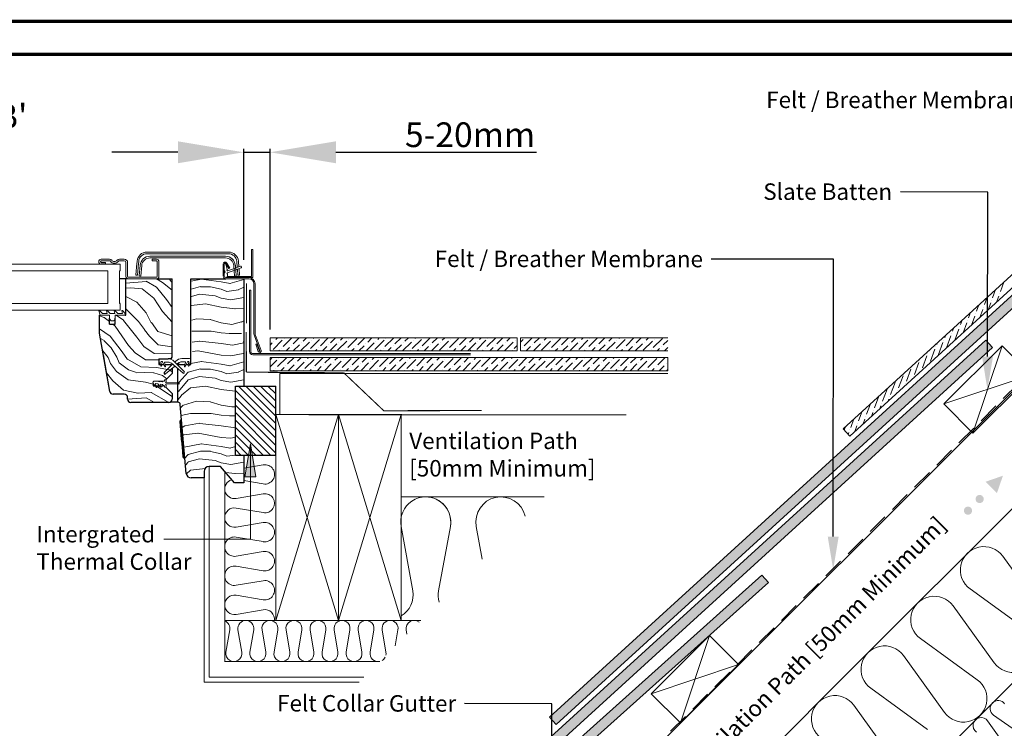
# Model space of a CAD drawing. Units: millimetres. Extents: x 8006 to 10038, y 3553 to 4970.
# Drawn here: x 9139 to 9737, y 4540 to 4970 of the extents above; entities that cross this region are included whole.
import ezdxf
from ezdxf import colors
from ezdxf.entities.mleader import LeaderData, LeaderLine
from ezdxf.math import Vec2, Vec3

# ---------------------------------------------------------------- set-up
doc = ezdxf.new("R2010")
doc.units = ezdxf.units.MM
for name, pattern in [('DASHED', [19.05, 12.7, -6.35]), ('HIDDEN', [0.375, 0.25, -0.125]), ('SLD-SOLID', [0])]:
    doc.linetypes.add(name, pattern=pattern)
doc.layers.get('DEFPOINTS').update_dxf_attribs({"lineweight": 15})
for name, color, linetype, lineweight in [('KEYLITE BATTEN', 33, 'Continuous', 15), ('KEYLITE BORDER', 7, 'Continuous', 15), ('KEYLITE DIMENSIONS', 6, 'Continuous', 15), ('KEYLITE DRAWING TEXT', 6, 'Continuous', 15), ('KEYLITE FELT-BREATHER MEMBRANE', 3, 'DASHED', 15), ('KEYLITE FLASHING', 6, 'Continuous', 15), ('KEYLITE INSTALLATION BRACKET', 5, 'Continuous', 15), ('KEYLITE INSULATION', 253, 'Continuous', 15), ('KEYLITE INTERNAL FINISH', 7, 'Continuous', 15), ('KEYLITE LEADER + LEADER TEXT', 5, 'Continuous', 15), ('KEYLITE RAFTER-TRIMMER', 33, 'Continuous', 15), ('KEYLITE ROOF WINDOW FLASHING', 4, 'Continuous', 15), ('KEYLITE ROOF WINDOW GLASS', 2, 'Continuous', 15), ('KEYLITE ROOF WINDOW HATCH', 1, 'Continuous', 15), ('KEYLITE ROOF WINDOW SEAL', 6, 'Continuous', 9), ('KEYLITE SLATE + TILE HATCH', 1, 'Continuous', 15), ('KEYLITE SLATES + TILES', 3, 'Continuous', 15), ('KEYLITE VAPOUR BARRIER', 1, 'HIDDEN', 25)]:
    doc.layers.add(name, color=color, linetype=linetype, lineweight=lineweight)
doc.styles.add('Arial', font='ARIAL.TTF')
doc.styles.get("Standard").update_dxf_attribs({"font": 'ARIAL.TTF'})
doc.dimstyles.new('MLS_A3_1T5', dxfattribs={"dimtxt": 50, "dimasz": 40, "dimexe": 2, "dimexo": 50, "dimgap": 2, "dimtad": 1, "dimtoh": 1, "dimdec": 0, "dimzin": 0, "dimdsep": 46, "dimtxsty": 'Arial', "dimcen": 0.09, "dimclrd": 256, "dimclre": 256, "dimclrt": 256, "dimadec": 0, "dimazin": 0, "dimtfac": 1, "dimtdec": 0, "dimtix": 1, "dimtmove": 0, "dimatfit": 3, "dimfxl": 0, "dimtolj": 1, "dimtzin": 0, "dimarcsym": 0})

# ---------------------------------------------------------------- blocks, each defined once
blk = doc.blocks.new('*D243')
at = {"layer": 'DEFPOINTS', "color": 0, "transparency": 16777216}
for p in [(9290.91, 4889.62), (9274.88, 4819.31), (9290.91, 4776.96)]:
    blk.add_point(p, dxfattribs=at)
at = {"layer": 'KEYLITE DIMENSIONS', "lineweight": -2, "transparency": 16777216}
for p, q in [((9274.88, 4824.31), (9274.88, 4891.62)), ((9290.91, 4781.96), (9290.91, 4891.62)), ((9234.88, 4889.62), (9194.88, 4889.62)), ((9274.88, 4889.62), (9290.91, 4889.62)), ((9330.91, 4889.62), (9452.67, 4889.62))]:
    blk.add_line(p, q, dxfattribs=at)
at = {"layer": 'KEYLITE DIMENSIONS', "transparency": 16777216}
for points in [[(9234.88, 4896.29), (9234.88, 4882.95), (9274.88, 4889.62)], [(9330.91, 4896.29), (9330.91, 4882.95), (9290.91, 4889.62)]]:
    blk.add_solid(points, dxfattribs=at)
at = {"layer": 'KEYLITE DIMENSIONS', "transparency": 16777216, "insert": (9412.35, 4900.28), "char_height": 15, "attachment_point": 5, "style": 'Arial'}
blk.add_mtext('\\A1;5-20mm', dxfattribs=at)

msp = doc.modelspace()

# ---------------------------------------------------------------- hatches: boundary and pattern name
at = {"layer": 'KEYLITE INSTALLATION BRACKET'}
h = msp.add_hatch(dxfattribs=at)
h.set_pattern_fill('ANSI31', color=3, angle=450)
h.set_pattern_definition([(135, (9283.399, 4614.6862), (-2.245064, -2.245064), [])])
h.paths.add_polyline_path([(9294.41, 4705.73), (9294.41, 4747.66), (9269.88, 4747.66), (9269.88, 4705.73)])
at = {"layer": 'KEYLITE LEADER + LEADER TEXT'}
msp.add_hatch(color=256, dxfattribs=at).paths.add_polyline_path([(9282.26, 4692.45), (9278.92, 4712.45), (9275.59, 4692.45)])
h = msp.add_hatch(color=256, dxfattribs=at)
edge = h.paths.add_edge_path()
edge.add_arc((9714.77, 4671.95), 2.5, 10, 370)
edge = h.paths.add_edge_path()
edge.add_arc((9721.84, 4679.02), 2.5, 10, 370)
h.paths.add_polyline_path([(9725.47, 4689.53), (9735.99, 4693.16), (9732.36, 4682.64), (9728.92, 4686.09)])
at = {"layer": 'KEYLITE SLATE + TILE HATCH'}
h = msp.add_hatch(dxfattribs=at)
h.set_pattern_fill('ANSI36', color=256, scale=25, angle=24.5, style=0)
h.set_pattern_definition([(69.5, (3935.6454, 1465.0567), (-1.011904, 6.2168241), [7.8125, -1.5625, 0, -1.5625])])
h.paths.add_polyline_path([(9464.63, 4542.02), (9907.9, 4946.38), (9900.92, 4948.13), (9460.59, 4546.45)])
h = msp.add_hatch(dxfattribs=at)
h.set_pattern_fill('ANSI36', color=256, scale=25, angle=24.5, style=0)
h.set_pattern_definition([(69.5, (3757.3328, 1289.8294), (-1.011904, 6.2168241), [7.8125, -1.5625, 0, -1.5625])])
h.paths.add_polyline_path([(9286.32, 4366.79), (9729.59, 4771.15), (9725.55, 4775.59), (9282.27, 4371.22)])
h = msp.add_hatch(dxfattribs=at)
h.set_pattern_fill('ANSI36', color=256, scale=25, style=0)
h.set_pattern_definition([(45, (4361.2057, 1248.201), (1.6572815, 6.0766989), [7.8125, -1.5625, 0, -1.5625])])
h.paths.add_polyline_path([(9532.42, 4768.96), (9532.42, 4776.96), (9442.91, 4776.96), (9442.91, 4768.96)])
h.paths.add_polyline_path([(9532.42, 4764.96), (9532.42, 4756.96), (9290.91, 4756.96), (9290.91, 4764.96)])
h.paths.add_polyline_path([(9290.91, 4776.96), (9290.91, 4768.96), (9440.91, 4768.96), (9440.91, 4776.96)])
edge = h.paths.add_edge_path()
edge.add_line((9412.7, 4767.31), (9412.7, 4766.61))
h = msp.add_hatch(dxfattribs=at)
h.set_pattern_fill('ANSI36', color=256, scale=25, angle=24, style=0)
h.set_pattern_definition([(69, (3771.0806, 1372.87), (-0.9576141, 6.2254178), [7.8125, -1.5625, 0, -1.5625])])
h.paths.add_polyline_path([(9280.91, 4347.94), (9593.66, 4628.28), (9589.65, 4632.75), (9276.9, 4352.41)])

# ---------------------------------------------------------------- linework, layer by layer
at = {"color": 7, "linetype": 'SLD-SOLID'}
for p, q in [((9190.87, 4821.69), (9188.37, 4821.69)), ((9203.37, 4812.69), (9199.37, 4812.69)), ((9203.37, 4790.69), (9203.37, 4812.69)), ((9231.37, 4765.19), (9231.37, 4812.69)), ((9242.87, 4760.79), (9242.87, 4812.79)), ((9264.58, 4813.49), (9264.08, 4813.49)), ((9274.87, 4812.79), (9274.87, 4747.66)), ((9199.87, 4797.69), (9199.37, 4797.69)), ((9187.37, 4779.69), (9187.37, 4790.69)), ((9187.62, 4790.69), (9187.37, 4790.69)), ((9193.37, 4785.19), (9196.87, 4785.19)), ((9193.6, 4744.34), (9187.37, 4779.69)), ((9189.66, 4766.69), (9189.66, 4766.69)), ((9193.6, 4744.34), (9189.66, 4766.69)), ((9189.84, 4765.69), (9189.84, 4765.69)), ((9223.37, 4764.19), (9223.37, 4760.69)), ((9223.37, 4764.19), (9224.37, 4764.19)), ((9223.37, 4760.69), (9224.22, 4760.69)), ((9224.37, 4764.19), (9229.01, 4764.19)), ((9224.87, 4760.69), (9226.3, 4760.69)), ((9227.08, 4760.69), (9230.37, 4760.69)), ((9230.37, 4764.19), (9229.01, 4764.19)), ((9235.87, 4760.79), (9239.16, 4760.79)), ((9235.87, 4760.79), (9235.87, 4760.79)), ((9239.95, 4760.79), (9241.37, 4760.79)), ((9242.03, 4760.79), (9242.87, 4760.79)), ((9231.37, 4755.19), (9227.57, 4751.39)), ((9231.37, 4758.3), (9231.37, 4755.19)), ((9234.87, 4737.79), (9234.87, 4758.2)), ((9219.87, 4749.27), (9219.87, 4747.69)), ((9223.21, 4750.69), (9224.34, 4750.69)), ((9224.71, 4750.69), (9225.84, 4750.69)), ((9202.37, 4742.69), (9195.57, 4742.69)), ((9219.87, 4747.69), (9221.14, 4747.69)), ((9221.82, 4747.69), (9223.81, 4747.69)), ((9224.42, 4747.69), (9226.02, 4747.69)), ((9227.57, 4746.99), (9231.37, 4743.19)), ((9231.37, 4743.19), (9231.37, 4739.69)), ((9204.37, 4739.69), (9204.37, 4740.69)), ((9229.37, 4737.69), (9206.37, 4737.69)), ((9234.87, 4737.79), (9230, 4737.79)), ((9240.03, 4694.52), (9236.37, 4736.42)), ((9237.2, 4726.91), (9236.7, 4726.87)), ((9238.7, 4703.96), (9239.2, 4704)), ((9250.87, 4695.79), (9250.87, 4691.79)), ((9260.87, 4698.79), (9253.87, 4698.79)), ((9269.26, 4688.79), (9260.87, 4698.79)), ((9250.87, 4691.79), (9243.02, 4691.79)), ((9274.87, 4688.79), (9269.26, 4688.79))]:
    msp.add_line(p, q, dxfattribs=at)
at = {"color": 4, "linetype": 'SLD-SOLID'}
msp.add_line((9269.38, 4814.4), (9270.37, 4814.49), dxfattribs=at)
for p, q in [((9221.87, 4812.69), (9231.37, 4812.69)), ((9242.87, 4812.79), (9264.08, 4812.79)), ((9202.87, 4790.69), (9203.37, 4790.69)), ((9193.37, 4785.19), (9193.37, 4788.94)), ((9196.87, 4785.19), (9196.87, 4788.94)), ((9274.87, 4705.73), (9274.87, 4688.79))]:
    msp.add_line(p, q)
at = {"color": 8, "linetype": 'SLD-SOLID'}
for p, q in [((9190.19, 4763.69), (9190.19, 4763.69)), ((9223.38, 4763.34), (9223.37, 4763.34))]:
    msp.add_line(p, q, dxfattribs=at)
at = {"color": 6, "linetype": 'SLD-SOLID'}
for p, q in [((9235.32, 4761.59), (9234.42, 4760.84)), ((9226.52, 4747.69), (9226.02, 4747.69))]:
    msp.add_line(p, q, dxfattribs=at)
at = {"color": 3}
for p, q in [((9269.88, 4705.73), (9269.88, 4747.66)), ((9269.88, 4747.66), (9294.41, 4747.66)), ((9294.41, 4705.73), (9294.41, 4747.66)), ((9269.88, 4705.73), (9294.41, 4705.73))]:
    msp.add_line(p, q, dxfattribs=at)
at = {"color": 7, "linetype": 'SLD-SOLID'}
for points in [[(9238.16, 4704.41), (9238.15, 4704.51), (9238.12, 4704.85), (9238.07, 4705.52), (9237.97, 4706.6), (9237.91, 4707.34), (9237.83, 4708.16), (9237.66, 4710.21), (9237.44, 4712.67), (9237.2, 4715.37), (9236.97, 4718.07), (9236.75, 4720.53), (9236.66, 4721.61), (9236.57, 4722.57), (9236.5, 4723.4), (9236.44, 4724.13), (9236.34, 4725.22), (9236.28, 4725.89), (9236.25, 4726.23), (9236.25, 4726.33)], [(9238.7, 4703.96), (9238.69, 4704.15), (9238.64, 4704.73), (9238.55, 4705.67), (9238.44, 4706.95), (9238.31, 4708.51), (9238.15, 4710.31), (9237.98, 4712.28), (9237.79, 4714.35), (9237.61, 4716.47), (9237.43, 4718.55), (9237.26, 4720.52), (9237.1, 4722.32), (9236.96, 4723.88), (9236.85, 4725.15), (9236.77, 4726.09), (9236.72, 4726.67), (9236.7, 4726.87)]]:
    msp.add_lwpolyline(points, dxfattribs=at)
for centre, radius, start, end in [((9230.37, 4765.19), 1, 270, 0), ((9230.37, 4759.69), 1, 38.97974, 90), ((9235.87, 4759.79), 1, 90, 151.13038), ((9195.57, 4744.69), 2, 190, 270), ((9195.57, 4744.69), 2, 190.00106, 269.99954), ((9202.37, 4740.69), 2, 360, 90), ((9206.37, 4739.69), 2, 180, 270), ((9229.37, 4739.69), 2, 270, 0), ((9234.87, 4736.29), 1.5, 5, 90), ((9236.74, 4726.37), 0.5, 94.99896, 185.00124), ((9238.66, 4704.45), 0.5, 184.99843, 274.9993), ((9243.02, 4694.79), 3, 185, 270), ((9253.87, 4695.79), 3, 90, 180)]:
    msp.add_arc(centre, radius, start, end, dxfattribs=at)
at = {"color": 6, "linetype": 'SLD-SOLID'}
for centre, radius, start, end in [((9227.08, 4755.5), 0.598, 135, 309.81607), ((9238.27, 4756.14), 0.598, 230.18393, 45), ((9222.6, 4748.74), 0.25, 40, 80), ((9235.47, 4749.19), 0.3, 270, 90)]:
    msp.add_arc(centre, radius, start, end, dxfattribs=at)
at = {"layer": 'KEYLITE BATTEN'}
for p, q in [((9735.45, 4772.1), (9700.1, 4736.74)), ((9735.45, 4772.1), (9717.76, 4719.08)), ((9735.47, 4772.08), (9753.13, 4754.42)), ((9296.87, 4755.29), (9532.42, 4755.29)), ((9296.87, 4730.29), (9296.87, 4755.29)), ((9700.1, 4736.74), (9753.13, 4754.42)), ((9753.13, 4754.42), (9717.76, 4719.08)), ((9700.1, 4736.74), (9717.76, 4719.08)), ((9296.87, 4730.29), (9507.26, 4730.13)), ((9557.79, 4596.13), (9522.43, 4560.77)), ((9557.79, 4596.13), (9540.09, 4543.11)), ((9557.79, 4596.13), (9575.44, 4578.47)), ((9522.43, 4560.77), (9575.46, 4578.45)), ((9575.44, 4578.47), (9540.09, 4543.11)), ((9522.43, 4560.77), (9540.09, 4543.11))]:
    msp.add_line(p, q, dxfattribs=at)
at = {"layer": 'KEYLITE BORDER', "const_width": 2}
for points in [[(10037.44, 3554.15), (10037.44, 4969.15), (8007.44, 4969.15), (8007.44, 3554.15)], [(10017.44, 3574.15), (10017.44, 4949.15), (8027.44, 4949.15), (8027.44, 3574.15)]]:
    msp.add_lwpolyline(points, close=True, dxfattribs=at)
at = {"layer": 'KEYLITE FELT-BREATHER MEMBRANE', "linetype": 'DASHED'}
msp.add_line((9466.79, 4470.63), (9945.23, 4949.07), dxfattribs=at)
at = {"layer": 'KEYLITE FELT-BREATHER MEMBRANE', "color": 4, "linetype": 'DASHED', "const_width": 0.65, "flags": 128}
for points in [[(9276.51, 4810), (9276.58, 4785.65), (9276.58, 4785.65)], [(9276.42, 4780.46), (9276.5, 4756.08), (9276.5, 4756.08)], [(9276.5, 4756.08), (9335.68, 4755.66), (9335.68, 4755.66)], [(9335.68, 4755.66), (9360.1, 4732.49), (9360.1, 4732.49)], [(9359.95, 4732.63), (9419.37, 4732.76), (9419.37, 4732.76)]]:
    msp.add_lwpolyline(points, dxfattribs=at)
at = {"layer": 'KEYLITE FELT-BREATHER MEMBRANE', "linetype": 'DASHED', "const_width": 0.65, "flags": 128}
msp.add_lwpolyline([(9507.26, 4730.13), (9507.26, 4730.13), (9507.26, 4730.13), (9294.43, 4730.29), (9294.43, 4730.29)], dxfattribs=at)
at = {"layer": 'KEYLITE FLASHING', "ltscale": 5}
for p, q in [((9278.45, 4768.61), (9278.45, 4805.8)), ((9279.15, 4805.8), (9278.45, 4805.8)), ((9279.15, 4768.61), (9279.15, 4805.8)), ((9412.7, 4767.31), (9280.45, 4767.31)), ((9412.7, 4766.61), (9280.45, 4766.61)), ((9412.7, 4769.64), (9412.7, 4768.94))]:
    msp.add_line(p, q, dxfattribs=at)
for radius in [2, 1.3]:
    msp.add_arc((9280.45, 4768.61), radius, 180, 270, dxfattribs=at)
at = {"layer": 'KEYLITE INSULATION'}
for p, q in [((10017.44, 4949.07), (9640.76, 4572.4)), ((10017.44, 4843.01), (9424.85, 4250.42)), ((9274.87, 4697.78), (9286.76, 4699.78)), ((9286.76, 4688.17), (9274.87, 4690.17)), ((9270.24, 4679.34), (9286.76, 4682.12)), ((9457.42, 4680.29), (9370.43, 4680.29)), ((9286.75, 4670.78), (9270.23, 4673.56)), ((9270.23, 4661.95), (9286.75, 4664.73)), ((9377.58, 4623.2), (9370.47, 4662.37)), ((9400.39, 4662.37), (9393.27, 4623.2)), ((9419.68, 4642.54), (9416.08, 4662.37)), ((9286.75, 4653.12), (9270.23, 4655.9)), ((9270.23, 4644.29), (9286.75, 4647.07)), ((9735.9, 4644.24), (9760.86, 4609.73)), ((9286.75, 4635.46), (9270.23, 4638.24)), ((9270.23, 4626.63), (9286.75, 4629.41)), ((9750.55, 4599.42), (9716.04, 4624.38)), ((9286.75, 4617.8), (9270.23, 4620.58)), ((9270.23, 4608.97), (9286.75, 4611.75)), ((9705.73, 4614.08), (9730.7, 4579.56)), ((9263.37, 4605.29), (9382.42, 4605.29)), ((9720.39, 4569.26), (9685.88, 4594.22)), ((9675.57, 4583.91), (9700.54, 4549.4)), ((9640.76, 4572.4), (9371.82, 4303.46)), ((9690.23, 4539.09), (9655.72, 4564.06)), ((9645.41, 4553.75), (9670.38, 4519.24)), ((9730.24, 4547.78), (9741.52, 4539.75)), ((9734.73, 4532.97), (9726.7, 4544.25))]:
    msp.add_line(p, q, dxfattribs=at)
for points in [[(9357.51, 4580.4, -0.530741), (9351.68, 4585.96), (9353.98, 4599.61, 1.182331), (9344.38, 4599.61), (9346.68, 4585.96, -1.182331), (9337.08, 4585.96), (9339.38, 4599.61, 1.182331), (9329.79, 4599.61), (9332.08, 4585.96, -1.182331), (9322.49, 4585.96), (9324.79, 4599.61, 1.182331), (9315.19, 4599.61), (9317.49, 4585.96, -1.182331), (9307.89, 4585.96), (9310.19, 4599.61, 1.182331), (9300.59, 4599.61), (9302.89, 4585.96, -1.182331), (9293.3, 4585.96), (9295.59, 4599.61, 1.182331), (9286, 4599.61), (9288.3, 4585.96, -1.182331), (9278.7, 4585.96), (9281, 4599.61, 0.463929), (9276.2, 4605.29, 0.463929), (9271.4, 4599.61), (9273.7, 4585.96, -1.182331), (9264.1, 4585.96), (9266.4, 4599.61, 0.355321), (9263.37, 4604.95)], [(9366.92, 4589.79), (9368.57, 4599.61, 0.463929), (9363.77, 4605.29, 0.463929), (9358.98, 4599.61), (9361.27, 4585.96, -0.096812), (9361.23, 4584.09)], [(9381.38, 4604.24, 0.685567), (9373.57, 4599.61), (9374.03, 4596.9)], [(9360.85, 4583.02, -0.151676), (9358.88, 4580.92)]]:
    msp.add_lwpolyline(points, format="xyb", dxfattribs=at)
for centre, radius, start, end in [((9287.74, 4693.98), 5.89, 260.44818, 99.55182), ((9269.26, 4685.15), 5.89, 106.54669, 279.55182), ((9287.84, 4676.45), 5.77, 259.10447, 100.83312), ((9385.43, 4665.09), 15.2, 349.70812, 190.29188), ((9385.43, 4665.09), 15.2, 349.70812, 90), ((9431.03, 4665.09), 15.2, 13.64841, 190.29188), ((9269.25, 4667.75), 5.89, 80.44818, 180), ((9269.25, 4667.75), 5.89, 180, 279.55182), ((9287.73, 4658.92), 5.89, 260.44818, 99.55182), ((9269.25, 4650.09), 5.89, 80.44818, 279.55182), ((9287.73, 4641.26), 5.89, 260.44818, 99.55182), ((9724.38, 4635.9), 14.22, 35.88194, 234.11806), ((9269.25, 4632.43), 5.89, 80.44818, 279.55182), ((9287.73, 4623.6), 5.89, 260.44818, 99.55182), ((9363.15, 4620.76), 14.64, 299.82465, 9.60639), ((9408.23, 4620.49), 15.2, 169.70812, 195.4319), ((9269.25, 4614.77), 5.89, 80.44818, 180), ((9694.21, 4605.74), 14.22, 35.88194, 234.11806), ((9269.25, 4614.77), 5.89, 180, 279.55182), ((9287.73, 4605.94), 5.89, 353.60907, 99.55182), ((9742.22, 4587.9), 14.22, 215.88194, 54.11806), ((9664.05, 4575.58), 14.22, 35.88194, 234.11806), ((9712.06, 4557.74), 14.22, 215.88194, 54.11806), ((9633.89, 4545.42), 14.22, 35.88194, 234.11806), ((9733.06, 4551.75), 4.87, 135, 234.55182), ((9733.06, 4551.75), 4.87, 35.44818, 135), ((9722.74, 4541.43), 4.87, 35.44818, 234.55182)]:
    msp.add_arc(centre, radius, start, end, dxfattribs=at)
at = {"layer": 'KEYLITE INTERNAL FINISH'}
for p, q in [((9250.87, 4695.79), (9250.87, 4567.79)), ((9253.87, 4698.79), (9253.87, 4570.79)), ((9263.37, 4695.81), (9263.37, 4580.29)), ((9263.37, 4580.29), (9357.54, 4580.29)), ((9253.87, 4570.79), (9347.92, 4570.79)), ((9250.87, 4567.79), (9344.92, 4567.79))]:
    msp.add_line(p, q, dxfattribs=at)
at = {"layer": 'KEYLITE LEADER + LEADER TEXT', "linetype": 'ByBlock', "lineweight": -2}
for p, q in [((9726.74, 4865.49), (9673.68, 4865.55)), ((9632.99, 4824.61), (9558.82, 4824.69)), ((9461.97, 4554.7), (9408.91, 4554.76))]:
    msp.add_line(p, q, dxfattribs=at)
at = {"layer": 'KEYLITE LEADER + LEADER TEXT'}
msp.add_line((9278.92, 4712.45), (9278.92, 4654.6), dxfattribs=at)
at = {"layer": 'KEYLITE LEADER + LEADER TEXT', "extrusion": (4.05742e-16, 1, 0)}
msp.add_line((9278.92, 4654.6), (9226.37, 4654.6), dxfattribs=at)
at = {"layer": 'KEYLITE LEADER + LEADER TEXT', "linetype": 'ByBlock', "lineweight": -2}
for points in [[(9726.62, 4765.57), (9726.74, 4865.49)], [(9632.91, 4656.24), (9632.99, 4824.61)], [(9461.89, 4488.12), (9461.94, 4554.7)]]:
    msp.add_lwpolyline(points, dxfattribs=at)
at = {"layer": 'KEYLITE LEADER + LEADER TEXT'}
msp.add_lwpolyline([(9282.26, 4692.45), (9278.92, 4712.45), (9275.59, 4692.45)], close=True, dxfattribs=at)
for points in [[(9729.96, 4765.57), (9726.6, 4745.57), (9723.29, 4765.58)], [(9636.25, 4656.24), (9632.89, 4636.24), (9629.58, 4656.25)]]:
    msp.add_solid(points, dxfattribs=at)
at = {"layer": 'KEYLITE RAFTER-TRIMMER', "color": 33}
msp.add_line((9946.65, 4949.07), (9336.11, 4339.16), dxfattribs=at)
at = {"layer": 'KEYLITE RAFTER-TRIMMER', "color": 1}
for p, q in [((9267.64, 4735.02), (9269.88, 4735.02)), ((9266.16, 4729.5), (9269.86, 4729.5))]:
    msp.add_line(p, q, dxfattribs=at)
at = {"layer": 'KEYLITE RAFTER-TRIMMER', "color": 153}
msp.add_line((9250.87, 4567.79), (9344.92, 4567.79), dxfattribs=at)
at = {"layer": 'KEYLITE RAFTER-TRIMMER', "flags": 128}
for points in [[(9294.43, 4730.29), (9294.43, 4605.29), (9332.43, 4605.29), (9332.43, 4730.29), (9294.43, 4730.29)], [(9294.43, 4730.29), (9332.43, 4605.29)], [(9332.43, 4730.29), (9294.43, 4605.29)], [(9332.43, 4730.29), (9332.43, 4605.29), (9370.43, 4605.29), (9370.43, 4730.29), (9332.43, 4730.29)], [(9332.43, 4730.29), (9370.43, 4605.29)], [(9370.43, 4730.29), (9332.43, 4605.29)]]:
    msp.add_lwpolyline(points, dxfattribs=at)
at = {"layer": 'KEYLITE ROOF WINDOW FLASHING', "linetype": 'SLD-SOLID'}
for p, q in [((9265.66, 4828.99), (9216.09, 4828.99)), ((9216.09, 4827.99), (9265.66, 4827.99)), ((9217.92, 4826.49), (9263.82, 4826.49)), ((9279.67, 4814.19), (9279.67, 4830.49)), ((9279.67, 4830.49), (9280.37, 4830.49)), ((9280.37, 4813.49), (9280.37, 4830.49)), ((9188.37, 4824.69), (9193.4, 4824.69)), ((9193.4, 4823.69), (9188.37, 4823.69)), ((9188.37, 4822.69), (9190.87, 4822.69)), ((9190.87, 4822.69), (9190.87, 4821.69)), ((9199.35, 4824.69), (9202.37, 4824.69)), ((9202.37, 4823.69), (9199.35, 4823.69)), ((9203.37, 4814.19), (9203.37, 4822.69)), ((9204.37, 4822.69), (9204.37, 4814.19)), ((9210.11, 4823.51), (9209.81, 4820.05)), ((9210.8, 4819.97), (9211.11, 4823.42)), ((9211.37, 4814.49), (9211.94, 4821.01)), ((9212.94, 4820.92), (9212.37, 4814.4)), ((9263.82, 4825.49), (9217.92, 4825.49)), ((9219.37, 4824.69), (9221.87, 4824.69)), ((9219.37, 4823.69), (9219.37, 4824.69)), ((9221.87, 4823.69), (9219.37, 4823.69)), ((9222.37, 4814.19), (9222.37, 4823.19)), ((9223.37, 4823.24), (9223.37, 4823.24)), ((9223.37, 4823.24), (9223.37, 4823.24)), ((9223.37, 4823.19), (9223.37, 4814.19)), ((9262.38, 4821.71), (9262.38, 4814.49)), ((9263.08, 4821.71), (9263.08, 4814.49)), ((9263.08, 4817.85), (9263.08, 4821.49)), ((9263.58, 4821.99), (9263.6, 4821.99)), ((9265.76, 4818.94), (9264.02, 4821.96)), ((9264.09, 4821.61), (9264.94, 4818.42)), ((9266.37, 4819.29), (9264.62, 4822.31)), ((9265.2, 4817.56), (9272.91, 4820.37)), ((9269.38, 4814.4), (9268.81, 4820.92)), ((9269.8, 4821.01), (9270.37, 4814.49)), ((9270.64, 4823.42), (9270.97, 4819.66)), ((9271.94, 4820.01), (9271.63, 4823.51)), ((9209.37, 4815.07), (9210.37, 4814.99)), ((9212.37, 4814.4), (9211.37, 4814.49)), ((9263.08, 4814.49), (9263.08, 4816.12)), ((9273.25, 4819.43), (9264.96, 4816.41)), ((9265.08, 4815.54), (9265.08, 4813.99)), ((9279.67, 4814.19), (9265.08, 4814.19)), ((9266.37, 4819.29), (9265.76, 4818.94)), ((9271.06, 4818.63), (9271.38, 4814.99)), ((9272.37, 4815.07), (9271.38, 4814.99)), ((9272.37, 4815.07), (9272.03, 4818.98)), ((9203.37, 4812.69), (9209.87, 4812.69)), ((9204.87, 4813.69), (9221.87, 4813.69)), ((9221.87, 4812.69), (9204.87, 4812.69)), ((9214.87, 4812.69), (9221.87, 4812.69)), ((9264.08, 4813.49), (9278.11, 4813.49)), ((9264.08, 4812.79), (9278.11, 4812.79)), ((9264.08, 4812.79), (9274.87, 4812.79)), ((9278.11, 4813.49), (9280.37, 4813.49)), ((9281.11, 4809.79), (9281.11, 4779.37)), ((9281.81, 4809.79), (9281.81, 4779.37)), ((9281.21, 4778.79), (9284.77, 4769.02)), ((9281.87, 4779.03), (9285.43, 4769.26)), ((9282.15, 4773), (9282.81, 4773.24)), ((9283.74, 4768.64), (9282.15, 4773)), ((9284.4, 4768.88), (9282.81, 4773.24))]:
    msp.add_line(p, q, dxfattribs=at)
for points in [[(9209.81, 4820.05), (9209.72, 4819.08), (9209.64, 4818.15), (9209.57, 4817.29), (9209.5, 4816.53), (9209.45, 4815.91), (9209.41, 4815.45), (9209.38, 4815.17), (9209.37, 4815.07)], [(9210.8, 4819.97), (9210.72, 4818.99), (9210.64, 4818.06), (9210.56, 4817.2), (9210.5, 4816.44), (9210.44, 4815.82), (9210.4, 4815.36), (9210.38, 4815.08), (9210.37, 4814.99)]]:
    msp.add_lwpolyline(points, dxfattribs=at)
for centre, radius, start, end in [((9216.09, 4822.99), 6, 90, 175), ((9216.09, 4822.99), 5, 90, 175), ((9217.92, 4820.49), 6, 90, 175), ((9263.82, 4820.49), 6, 5, 90), ((9265.66, 4822.99), 6, 5, 90), ((9265.66, 4822.99), 5, 5, 90), ((9188.37, 4823.19), 1.5, 90, 270), ((9188.37, 4823.19), 0.5, 90, 270), ((9193.4, 4822.99), 1.7, 36.48374, 90), ((9193.4, 4822.99), 0.7, 36.48374, 90), ((9196.37, 4825.19), 3, 216.48374, 323.51626), ((9196.37, 4825.19), 2, 216.48374, 323.51626), ((9199.35, 4822.99), 1.7, 90, 143.51626), ((9199.35, 4822.99), 0.7, 90, 143.51626), ((9202.37, 4822.69), 2, 0, 90), ((9202.37, 4822.69), 1, 0, 90), ((9217.92, 4820.49), 5, 90, 175), ((9221.87, 4823.19), 1.5, 0, 90), ((9221.87, 4823.19), 0.5, 0, 90), ((9263.58, 4821.71), 1.2, 30, 180), ((9263.58, 4821.71), 0.5, 30, 180), ((9263.58, 4821.49), 0.5, 90, 180), ((9263.6, 4821.49), 0.5, 15, 90), ((9263.82, 4820.49), 5, 5, 90), ((9273.08, 4819.9), 0.5, 290, 110), ((9204.87, 4814.19), 1.5, 180, 270), ((9204.87, 4814.19), 0.5, 180, 270), ((9221.87, 4814.19), 0.5, 270, 0), ((9221.87, 4814.19), 1.5, 270, 0), ((9264.08, 4814.49), 1.7, 180, 270), ((9263.58, 4817.85), 0.5, 180, 240), ((9263.58, 4816.12), 0.5, 120, 180), ((9264.08, 4814.49), 1, 180, 270), ((9263.08, 4816.99), 0.5, 300, 60), ((9264.58, 4813.99), 0.5, 270, 0), ((9265.08, 4817.89), 0.35, 129.62432, 290), ((9265.08, 4816.08), 0.35, 110, 245.37568), ((9264.7, 4818.35), 0.25, 309.62432, 15), ((9264.83, 4815.54), 0.25, 0, 65.37568), ((9278.11, 4809.79), 3.7, 0, 90), ((9278.11, 4809.79), 3, 0, 90), ((9282.81, 4779.37), 1.7, 180, 200), ((9282.81, 4779.37), 1, 180, 200), ((9284.58, 4768.95), 0.9, 200, 20), ((9284.58, 4768.95), 0.2, 200, 20)]:
    msp.add_arc(centre, radius, start, end, dxfattribs=at)
at = {"layer": 'KEYLITE ROOF WINDOW GLASS', "linetype": 'SLD-SOLID'}
for p, q in [((9199.87, 4821.69), (9080.87, 4821.69)), ((9199.87, 4821.69), (9199.87, 4817.69)), ((9192.37, 4817.69), (9080.9, 4817.69)), ((9192.37, 4797.69), (9192.37, 4817.69)), ((9199.37, 4817.69), (9199.37, 4797.69)), ((9199.87, 4817.69), (9199.37, 4817.69)), ((9080.9, 4797.69), (9192.37, 4797.69)), ((9199.87, 4797.69), (9199.87, 4793.69)), ((9199.87, 4793.69), (9080.87, 4793.69))]:
    msp.add_line(p, q, dxfattribs=at)
at = {"layer": 'KEYLITE ROOF WINDOW HATCH'}
for p, q in [((9203.23, 4810.14), (9215.61, 4811.2)), ((9215.61, 4811.25), (9221.97, 4807.71)), ((9221.82, 4812.69), (9225.49, 4810.56)), ((9225.5, 4810.53), (9231.37, 4805.86)), ((9229.57, 4812.69), (9231.37, 4810.37)), ((9242.9, 4811.31), (9249.21, 4812.51)), ((9242.99, 4806.52), (9248.58, 4808.01)), ((9248.62, 4807.99), (9254.62, 4807.99)), ((9249.13, 4812.5), (9261.13, 4811)), ((9254.64, 4807.98), (9261.14, 4806.48)), ((9261.15, 4811), (9266.65, 4810)), ((9266.55, 4809.99), (9274.88, 4812.31)), ((9203.37, 4807.02), (9206.04, 4807.36)), ((9203.37, 4801.96), (9209.95, 4798.51)), ((9206.06, 4807.36), (9213.13, 4806.66)), ((9213.13, 4806.66), (9220.2, 4801)), ((9221.95, 4807.7), (9227.96, 4800.28)), ((9243.08, 4802.07), (9248.12, 4803.51)), ((9248.1, 4803.46), (9257.6, 4802.46)), ((9257.63, 4802.47), (9261.13, 4800.97)), ((9264.63, 4804.97), (9261.13, 4806.47)), ((9271.64, 4805.98), (9264.64, 4804.98)), ((9274.87, 4807.63), (9271.62, 4806)), ((9209.97, 4798.49), (9215.63, 4792.13)), ((9220.23, 4800.97), (9225.54, 4792.84)), ((9227.98, 4800.27), (9231.37, 4795.31)), ((9243.18, 4796.58), (9251.61, 4797.51)), ((9251.69, 4797.52), (9261.19, 4795.52)), ((9261.1, 4801), (9267.1, 4800)), ((9267.12, 4799.96), (9274.87, 4801.33)), ((9187.37, 4790.25), (9190.15, 4789.32)), ((9197.43, 4790.69), (9201.82, 4787.55)), ((9203.37, 4794.48), (9211.01, 4786.85)), ((9215.59, 4792.14), (9218.77, 4786.13)), ((9225.54, 4792.84), (9231.37, 4786.39)), ((9261.18, 4795.52), (9269.68, 4794.52)), ((9269.57, 4794.49), (9274.87, 4794.8)), ((9190.13, 4789.36), (9193.37, 4786.8)), ((9195.42, 4785.19), (9196.85, 4784.06)), ((9196.88, 4783.98), (9205.01, 4772.32)), ((9201.83, 4787.53), (9209.96, 4777.28)), ((9211, 4786.86), (9214.54, 4781.91)), ((9218.8, 4786.14), (9222.69, 4780.84)), ((9243.36, 4787.63), (9246.12, 4788.49)), ((9246.18, 4788.49), (9254.68, 4787.99)), ((9254.61, 4787.96), (9261.11, 4785.96)), ((9261.14, 4786.02), (9267.64, 4785.02)), ((9267.58, 4785.01), (9274.87, 4786.95)), ((9273.61, 4786.52), (9274.87, 4787.2)), ((9187.37, 4782.3), (9193.74, 4777.97)), ((9193.69, 4778.01), (9201.11, 4768.46)), ((9214.56, 4781.88), (9217.75, 4777.99)), ((9217.73, 4778.01), (9223.03, 4772.7)), ((9222.66, 4780.86), (9231.37, 4778.05)), ((9243.48, 4780.99), (9255.12, 4780.99)), ((9255.1, 4781), (9261.1, 4780)), ((9261.16, 4780), (9266.16, 4779.5)), ((9266.12, 4779.49), (9273.62, 4779.49)), ((9187.94, 4776.48), (9190.14, 4775.21)), ((9190.15, 4775.18), (9194.39, 4770.94)), ((9204.99, 4772.33), (9208.88, 4767.74)), ((9209.94, 4777.3), (9214.18, 4771.64)), ((9223.03, 4772.73), (9231.37, 4771.36)), ((9243.61, 4774.24), (9248.12, 4774.99)), ((9248.16, 4774.98), (9261.16, 4773.48)), ((9261.11, 4773.48), (9268.11, 4772.48)), ((9268.12, 4772.49), (9274.87, 4773.84)), ((9274.62, 4774.49), (9274.87, 4774.74)), ((9189.24, 4769.07), (9192.6, 4764.92)), ((9194.39, 4770.93), (9197.93, 4765.27)), ((9201.12, 4768.45), (9204.3, 4763.86)), ((9208.89, 4767.75), (9215.25, 4763.51)), ((9214.19, 4771.64), (9220.55, 4767.4)), ((9220.52, 4767.43), (9231.37, 4767.29)), ((9243.72, 4768.62), (9247.06, 4769.02)), ((9247.19, 4768.96), (9261.19, 4766.46)), ((9261.13, 4766.46), (9267.13, 4765.96)), ((9267.12, 4765.99), (9274.62, 4767.49)), ((9192.62, 4764.92), (9194.04, 4761.38)), ((9194.03, 4761.4), (9197.57, 4756.45)), ((9199.34, 4761.74), (9197.92, 4765.27)), ((9205, 4757.49), (9199.34, 4761.73)), ((9204.25, 4763.9), (9212.39, 4759.31)), ((9215.25, 4763.51), (9220.91, 4763.51)), ((9220.93, 4763.51), (9223.37, 4763.58)), ((9242.87, 4761.3), (9249.21, 4762.51)), ((9249.13, 4762.5), (9261.13, 4761)), ((9261.15, 4761), (9266.65, 4760)), ((9266.55, 4759.99), (9274.87, 4762.3)), ((9191.6, 4755.68), (9195.48, 4750.77)), ((9197.55, 4756.42), (9204.62, 4751.47)), ((9209.24, 4756.09), (9205, 4757.5)), ((9220.18, 4755.73), (9209.22, 4756.08)), ((9209.95, 4755.38), (9209.95, 4755.38)), ((9212.38, 4759.24), (9221.93, 4758.89)), ((9220.2, 4755.74), (9225.5, 4753.97)), ((9222, 4758.94), (9229.78, 4757.52)), ((9229.75, 4757.5), (9231.37, 4756.34)), ((9235.62, 4750.03), (9241.12, 4756.03)), ((9241.08, 4756.01), (9248.58, 4758.01)), ((9248.62, 4757.99), (9254.62, 4757.99)), ((9254.64, 4757.98), (9261.14, 4756.48)), ((9264.63, 4754.97), (9261.13, 4756.47)), ((9271.64, 4755.98), (9264.64, 4754.98)), ((9274.87, 4757.63), (9271.62, 4756)), ((9195.43, 4750.8), (9201.79, 4745.15)), ((9204.68, 4751.49), (9215.29, 4750.08)), ((9215.27, 4750.09), (9219.87, 4748.77)), ((9225.49, 4754), (9228.12, 4751.93)), ((9235.19, 4744.41), (9241.14, 4751.47)), ((9235.46, 4749.89), (9235.62, 4750)), ((9241.12, 4751.51), (9248.12, 4753.51)), ((9248.1, 4753.46), (9257.6, 4752.46)), ((9257.63, 4752.47), (9261.13, 4750.97)), ((9261.1, 4751), (9267.1, 4750)), ((9267.12, 4749.96), (9274.87, 4751.33)), ((9201.82, 4745.12), (9210.66, 4743.36)), ((9210.69, 4743.39), (9218.82, 4743.74)), ((9218.77, 4743.74), (9229.37, 4737.69)), ((9221.91, 4747.5), (9231.37, 4741.23)), ((9237.11, 4742), (9242.61, 4746.5)), ((9242.61, 4746.51), (9251.61, 4747.51)), ((9251.69, 4747.52), (9261.19, 4745.52)), ((9261.18, 4745.52), (9269.68, 4744.52)), ((9204.37, 4739.69), (9215.61, 4740.49)), ((9215.61, 4740.54), (9220.75, 4737.69)), ((9227.64, 4737.69), (9227.7, 4737.63)), ((9234.94, 4739.19), (9237.11, 4741.98)), ((9238.3, 4736.05), (9246.12, 4738.49)), ((9246.17, 4738.49), (9254.67, 4737.99)), ((9254.61, 4737.96), (9261.11, 4735.96)), ((9236.54, 4734.41), (9238.1, 4735.98)), ((9236.96, 4729.67), (9242.61, 4730.98)), ((9242.62, 4730.99), (9255.12, 4730.99)), ((9255.1, 4731), (9261.1, 4730)), ((9261.14, 4736.02), (9267.64, 4735.02)), ((9239.12, 4723.49), (9248.12, 4724.99)), ((9248.16, 4724.98), (9261.16, 4723.48)), ((9261.16, 4730), (9266.16, 4729.5)), ((9237.59, 4722.46), (9239.13, 4723.53)), ((9238.56, 4718.02), (9247.06, 4719.02)), ((9247.19, 4718.96), (9261.19, 4716.46)), ((9261.11, 4723.48), (9269.86, 4722.23)), ((9238, 4717.69), (9238.62, 4718)), ((9238.71, 4710.51), (9249.21, 4712.51)), ((9249.13, 4712.5), (9261.13, 4711)), ((9261.13, 4716.46), (9267.13, 4715.96)), ((9267.12, 4715.99), (9269.88, 4716.54)), ((9241.08, 4706.01), (9248.58, 4708.01)), ((9248.62, 4707.99), (9254.62, 4707.99)), ((9254.64, 4707.98), (9261.14, 4706.48)), ((9264.63, 4704.97), (9261.13, 4706.47)), ((9261.15, 4711), (9266.65, 4710)), ((9266.55, 4709.99), (9269.88, 4710.92)), ((9238.85, 4703.55), (9241.12, 4706.03)), ((9239.59, 4699.63), (9241.14, 4701.48)), ((9241.12, 4701.51), (9248.12, 4703.51)), ((9248.1, 4703.46), (9257.6, 4702.46)), ((9257.63, 4702.47), (9261.13, 4700.97)), ((9261.1, 4701), (9267.1, 4700)), ((9269.88, 4705.73), (9264.64, 4704.98)), ((9267.12, 4699.96), (9274.87, 4701.33)), ((9240.05, 4694.4), (9242.61, 4696.5)), ((9242.61, 4696.51), (9251.61, 4697.51)), ((9263.88, 4695.2), (9269.68, 4694.52)), ((9269.57, 4694.49), (9274.87, 4694.8))]:
    msp.add_line(p, q, dxfattribs=at)
at = {"layer": 'KEYLITE ROOF WINDOW SEAL', "linetype": 'SLD-SOLID'}
for p, q in [((9186.94, 4793.23), (9187.62, 4790.69)), ((9189.14, 4791.69), (9187.27, 4793.43)), ((9187.62, 4790.69), (9193.37, 4790.69)), ((9189.14, 4791.69), (9192, 4791.69)), ((9191.59, 4793.23), (9192, 4791.69)), ((9193.79, 4791.69), (9191.92, 4793.43)), ((9193.37, 4788.94), (9193.37, 4790.69)), ((9193.79, 4791.69), (9196.68, 4791.69)), ((9196.27, 4793.23), (9196.68, 4791.69)), ((9198.47, 4791.69), (9196.6, 4793.43)), ((9196.87, 4788.94), (9196.87, 4790.69)), ((9196.87, 4790.69), (9202.87, 4790.69)), ((9198.47, 4791.69), (9201.33, 4791.69)), ((9200.92, 4793.23), (9201.33, 4791.69)), ((9202.87, 4791.69), (9201.25, 4793.43)), ((9202.87, 4790.69), (9202.87, 4791.69)), ((9224.52, 4759.86), (9223.43, 4762.84)), ((9229.01, 4764.19), (9224.37, 4764.19)), ((9224.61, 4762.19), (9224.99, 4760.02)), ((9225.3, 4762.49), (9224.86, 4762.49)), ((9226.93, 4759.33), (9225.53, 4762.34)), ((9231.7, 4760.85), (9226.65, 4755.92)), ((9226.76, 4761.87), (9227.39, 4759.52)), ((9229.01, 4762.19), (9227, 4762.19)), ((9237.89, 4755.69), (9230.93, 4761.49)), ((9232.54, 4762.72), (9238.7, 4756.57)), ((9233.07, 4762.19), (9233.7, 4762.82)), ((9237.23, 4764.29), (9241.87, 4764.29)), ((9239.24, 4762.29), (9237.24, 4762.29)), ((9239.48, 4761.97), (9238.85, 4759.62)), ((9239.16, 4760.79), (9239.48, 4761.97)), ((9239.31, 4759.43), (9240.72, 4762.44)), ((9240.72, 4762.44), (9239.95, 4760.79)), ((9240.95, 4762.59), (9241.39, 4762.59)), ((9240.95, 4762.59), (9241.39, 4762.59)), ((9241.64, 4762.29), (9241.25, 4760.12)), ((9241.37, 4760.79), (9241.64, 4762.29)), ((9241.73, 4759.96), (9242.81, 4762.94)), ((9242.03, 4760.79), (9242.81, 4762.94)), ((9227.46, 4755.04), (9233.06, 4759.71)), ((9233.06, 4759.71), (9231.37, 4758.3)), ((9221.94, 4746.74), (9220.01, 4749.04)), ((9220.77, 4750.69), (9223.21, 4750.69)), ((9221.29, 4748.83), (9222.19, 4746.9)), ((9222.64, 4748.99), (9221.56, 4749.18)), ((9224.44, 4746.94), (9222.79, 4748.91)), ((9224.12, 4748.33), (9224.69, 4747.1)), ((9224.3, 4748.68), (9224.39, 4748.68)), ((9224.34, 4750.69), (9224.71, 4750.69)), ((9225.57, 4748.48), (9224.39, 4748.68)), ((9225.77, 4747.94), (9225.77, 4748.23)), ((9225.84, 4750.69), (9226.52, 4750.69)), ((9226.77, 4750.94), (9226.77, 4751.49)), ((9226.77, 4751.49), (9227.27, 4751.49)), ((9227.77, 4750.99), (9227.77, 4750.21)), ((9227.77, 4749.61), (9235.47, 4749.49)), ((9235.47, 4748.89), (9227.77, 4748.76)), ((9227.77, 4748.16), (9227.77, 4747.39)), ((9226.77, 4746.89), (9226.77, 4747.44)), ((9227.27, 4746.89), (9226.77, 4746.89))]:
    msp.add_line(p, q, dxfattribs=at)
for centre, radius, start, end in [((9187.13, 4793.29), 0.2, 47, 195), ((9191.78, 4793.29), 0.2, 47, 195), ((9196.46, 4793.29), 0.2, 47, 195), ((9201.11, 4793.29), 0.2, 47, 195), ((9195.12, 4788.94), 1.75, 180, 0), ((9224.37, 4763.19), 1, 90, 200), ((9224.76, 4759.94), 0.25, 197.31676, 19.59595), ((9224.86, 4762.24), 0.25, 90, 190), ((9225.3, 4762.24), 0.25, 25, 90), ((9227, 4761.94), 0.25, 90, 195), ((9229.01, 4759.19), 5, 45, 90), ((9229.01, 4759.19), 3, 50.18393, 90), ((9237.24, 4759.29), 5, 90, 135), ((9237.24, 4759.29), 3, 90, 129.81607), ((9239.24, 4762.04), 0.25, 345, 90), ((9239.24, 4762.04), 0.25, 345, 90), ((9240.95, 4762.34), 0.25, 90, 155), ((9240.95, 4762.34), 0.25, 90, 155), ((9241.49, 4760.04), 0.25, 160.40405, 342.68324), ((9241.39, 4762.34), 0.25, 350, 90), ((9241.39, 4762.34), 0.25, 350, 90), ((9241.87, 4763.29), 1, 340, 90), ((9227.16, 4759.44), 0.25, 205, 20), ((9239.09, 4759.54), 0.25, 160, 335), ((9220.77, 4749.69), 1, 90, 220), ((9221.52, 4748.94), 0.25, 80, 205), ((9223.77, 4750.89), 0.6, 199.47122, 340.52878), ((9224.34, 4748.44), 0.25, 80, 205), ((9225.27, 4750.89), 0.6, 199.47122, 340.52878), ((9225.52, 4748.23), 0.25, 0, 80), ((9226.52, 4750.94), 0.25, 270, 0), ((9227.27, 4750.99), 0.5, 0, 90), ((9227.77, 4749.91), 0.3, 90, 270.19021), ((9227.77, 4748.46), 0.3, 89.80979, 270), ((9222.05, 4746.84), 0.15, 220, 25), ((9224.55, 4747.04), 0.15, 220, 25), ((9226.02, 4747.94), 0.25, 180, 270), ((9226.52, 4747.44), 0.25, 0, 90), ((9227.27, 4747.39), 0.5, 270, 0)]:
    msp.add_arc(centre, radius, start, end, dxfattribs=at)
at = {"layer": 'KEYLITE SLATE + TILE HATCH'}
for p, q in [((9734.51, 4805.16), (9736.63, 4810.83)), ((9729.67, 4801.13), (9731.56, 4806.21)), ((9732.02, 4798.5), (9733.41, 4802.24)), ((9733.96, 4803.7), (9733.96, 4803.7)), ((9719.98, 4793.08), (9721.44, 4796.97)), ((9724.82, 4797.11), (9726.5, 4801.59)), ((9726.96, 4793.88), (9728.57, 4798.21)), ((9729.12, 4799.67), (9729.12, 4799.67)), ((9715.14, 4789.05), (9716.37, 4792.35)), ((9716.83, 4784.65), (9718.89, 4790.15)), ((9719.44, 4791.62), (9719.44, 4791.62)), ((9721.89, 4789.26), (9723.73, 4794.18)), ((9724.28, 4795.64), (9724.28, 4795.64)), ((9710.3, 4785.02), (9711.31, 4787.73)), ((9711.77, 4780.03), (9714.05, 4786.12)), ((9714.59, 4787.59), (9714.59, 4787.59)), ((9700.61, 4776.97), (9701.19, 4778.5)), ((9701.64, 4770.79), (9704.36, 4778.07)), ((9704.91, 4779.53), (9704.91, 4779.53)), ((9705.46, 4780.99), (9706.25, 4783.12)), ((9706.7, 4775.41), (9709.2, 4782.1)), ((9709.75, 4783.56), (9709.75, 4783.56)), ((9695.77, 4772.94), (9696.12, 4773.88)), ((9696.78, 4766.72), (9699.52, 4774.04)), ((9700.07, 4775.5), (9700.07, 4775.5)), ((9690.38, 4767.45), (9690.38, 4767.45)), ((9690.93, 4768.91), (9691.06, 4769.26)), ((9691.94, 4762.69), (9694.68, 4770.01)), ((9695.22, 4771.48), (9695.22, 4771.48)), ((9682.26, 4754.64), (9684.99, 4761.96)), ((9685.54, 4763.42), (9685.54, 4763.42)), ((9687.1, 4758.67), (9689.83, 4765.98)), ((9675.85, 4755.36), (9675.85, 4755.36)), ((9677.41, 4750.61), (9680.15, 4757.93)), ((9680.7, 4759.39), (9680.7, 4759.39)), ((9686.55, 4757.2), (9686.55, 4757.2)), ((9667.73, 4742.55), (9670.46, 4749.87)), ((9672.57, 4746.58), (9675.31, 4753.9)), ((9676.87, 4749.15), (9676.87, 4749.15)), ((9681.71, 4753.17), (9681.71, 4753.17)), ((9662.89, 4738.53), (9665.62, 4745.84)), ((9671.26, 4743.08), (9671.48, 4743.65)), ((9672.02, 4745.12), (9672.02, 4745.12)), ((9653.2, 4730.47), (9655.62, 4736.93)), ((9658.04, 4734.5), (9660.68, 4741.55)), ((9662.34, 4737.06), (9662.34, 4737.06)), ((9666.2, 4738.46), (9666.63, 4739.63)), ((9667.18, 4741.09), (9667.18, 4741.09)), ((9648.36, 4726.44), (9650.55, 4732.31)), ((9656.07, 4729.22), (9656.95, 4731.57)), ((9657.5, 4733.03), (9657.5, 4733.03)), ((9661.14, 4733.84), (9661.79, 4735.6)), ((9643.52, 4722.41), (9645.49, 4727.69)), ((9647.81, 4724.98), (9647.81, 4724.98)), ((9651.01, 4724.6), (9652.11, 4727.54)), ((9652.65, 4729.01), (9652.65, 4729.01)), ((9639.61, 4720.9), (9640.43, 4723.07)), ((9641.98, 4718.3), (9642.42, 4719.49)), ((9642.97, 4720.95), (9642.97, 4720.95)), ((9645.95, 4719.98), (9647.27, 4723.51))]:
    msp.add_line(p, q, dxfattribs=at)
at = {"layer": 'KEYLITE SLATES + TILES'}
for p, q in [((9902.04, 4949.15), (9460.59, 4546.45)), ((9464.63, 4542.02), (9907.9, 4946.38)), ((9888.52, 4949.39), (9638.9, 4721.68)), ((9642.94, 4717.25), (9897.17, 4949.15)), ((9290.91, 4776.96), (9440.91, 4776.96)), ((9290.91, 4776.96), (9290.91, 4768.96)), ((9440.91, 4776.96), (9440.91, 4768.96)), ((9442.91, 4776.96), (9442.91, 4768.96)), ((9442.91, 4776.96), (9532.42, 4776.96)), ((9290.91, 4768.96), (9440.91, 4768.96)), ((9442.91, 4768.96), (9532.42, 4768.96)), ((9290.91, 4764.96), (9532.42, 4764.96)), ((9290.91, 4764.96), (9290.91, 4756.96)), ((9532.42, 4764.96), (9532.42, 4756.96)), ((9290.91, 4756.96), (9532.42, 4756.96)), ((9638.9, 4721.68), (9642.94, 4717.25)), ((9460.59, 4546.45), (9464.63, 4542.02))]:
    msp.add_line(p, q, dxfattribs=at)
for points in [[(9286.32, 4366.79), (9729.59, 4771.15), (9725.55, 4775.59), (9282.27, 4371.22)], [(9280.91, 4347.94), (9593.66, 4628.28), (9589.65, 4632.75), (9276.9, 4352.41)]]:
    msp.add_lwpolyline(points, close=True, dxfattribs=at)
at = {"layer": 'KEYLITE VAPOUR BARRIER', "linetype": 'DASHED', "const_width": 0.65, "flags": 128}
msp.add_lwpolyline([(9263.37, 4695.38), (9263.37, 4695.38), (9263.37, 4695.38), (9263.37, 4580.29), (9357.54, 4580.4)], dxfattribs=at)

# ---------------------------------------------------------------- texts
at = {"layer": 'KEYLITE DRAWING TEXT', "insert": (9078.6, 4909.55), "char_height": 15, "width": 155, "attachment_point": 5}
msp.add_mtext("SECTION B-B'", dxfattribs=at)
at = {"layer": 'KEYLITE LEADER + LEADER TEXT'}
msp.add_text('Ventilation Path [50mm Minimum]', height=10, rotation=45, dxfattribs=at).set_placement((9547.68, 4507.64))
at = {"layer": 'KEYLITE LEADER + LEADER TEXT', "char_height": 10, "attachment_point": 3, "rotation": 359.93408, "style": 'Arial'}
for s, insert in [('Slate Batten', (9668.69, 4870.64)), ('Felt / Breather Membrane', (9553.83, 4829.78)), ('Felt Collar Gutter', (9403.92, 4559.85))]:
    msp.add_mtext(s, dxfattribs=dict(at, insert=insert))
at = {"layer": 'KEYLITE LEADER + LEADER TEXT', "insert": (9375.4, 4719.36), "char_height": 10, "width": 113.4917, "attachment_point": 1}
msp.add_mtext('Ventilation Path [50mm Minimum]', dxfattribs=at)
at = {"layer": 'KEYLITE LEADER + LEADER TEXT', "insert": (9148.98, 4662.68), "char_height": 10, "width": 181.0549, "attachment_point": 1, "style": 'Arial'}
msp.add_mtext('Intergrated\\PThermal Collar', dxfattribs=at)

# ---------------------------------------------------------------- dimensions: what is measured, and where the dimension line sits
at = {"layer": 'KEYLITE DIMENSIONS'}
dim = msp.add_linear_dim(base=(9290.91, 4889.62), p1=(9274.88, 4819.31), p2=(9290.91, 4776.96), angle=180, text='5-20mm', dimstyle='MLS_A3_1T5', override={"dimtxt": 15, "dimexo": 5, "dimgap": 3}, dxfattribs=at)
dim.commit()
dim.dimension.update_dxf_attribs({"geometry": '*D243', "text_midpoint": (9412.35, 4889.62), "dimtype": 160})

# ---------------------------------------------------------------- leaders
at = {"layer": 'KEYLITE LEADER + LEADER TEXT'}
ml = msp.add_multileader_mtext('Standard', dxfattribs=at)
ml.set_content('Felt / Breather Membrane', color=256, style='Arial')
ml.set_leader_properties(color=256)
ml.build(insert=Vec2(0, 0))
ml.multileader.update_dxf_attribs({"dogleg_length": 15, "arrow_head_size": 20})
ctx = ml.context
ctx.base_point, ctx.char_height, ctx.arrow_head_size, ctx.landing_gap_size, ctx.plane_origin, ctx.plane_x_axis, ctx.plane_y_axis = Vec3(9592.71, 4921.41), 10, 20, 5, Vec3(9815.38, 4866.83), Vec3(0.999999, -0.001151), Vec3(0.001151, 0.999999)
ctx.text_align_type = 2
notes = []
notes.append((ctx, [(0, (1, 1, 0), (9834.32, 4921.13), (-0.999999, 0.001151), 74.17, [(0, [(9834.22, 4836.91)], 0, [])])]))
ctx.mtext.insert, ctx.mtext.text_direction, ctx.mtext.rotation, ctx.mtext.alignment, ctx.mtext.flow_direction = Vec3(9755.16, 4926.31), Vec3(0.999999, -0.001151), 6.282035, 3, 5
for ctx, leaders in notes:
    for number, flags, end, landing, length, lines in leaders:
        leader = LeaderData()
        leader.index, (leader.has_last_leader_line, leader.has_dogleg_vector, leader.attachment_direction) = number, flags
        leader.last_leader_point, leader.dogleg_vector, leader.dogleg_length = Vec3(end), Vec3(landing), length
        for number, points, colour, breaks in lines:
            line = LeaderLine()
            line.index, line.vertices, line.color, line.breaks = number, Vec3.list(points), colors.encode_raw_color(colour), breaks
            leader.lines.append(line)
        ctx.leaders.append(leader)

doc.saveas('drawing.dxf')
